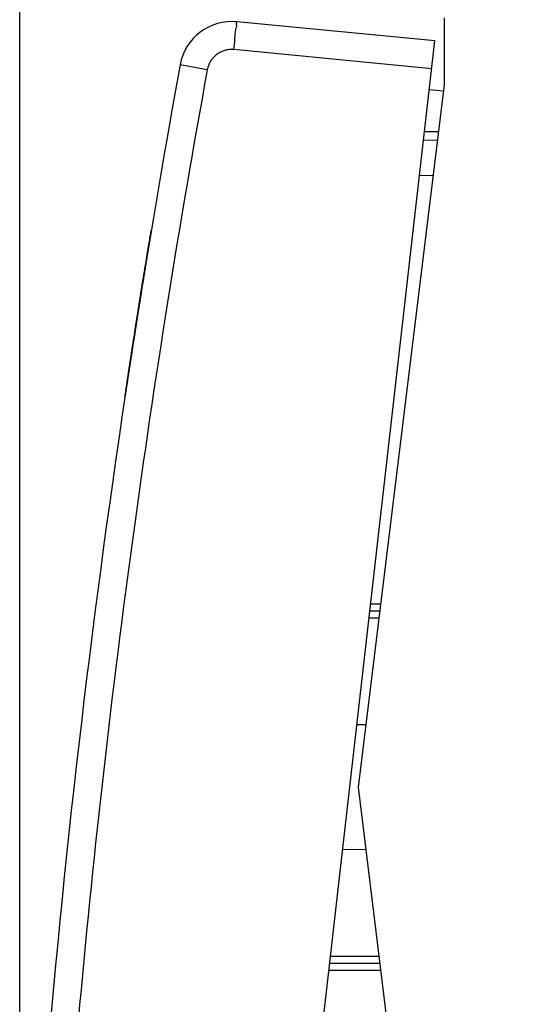
# Model space of a CAD drawing. Units: millimetres. Extents: x -50.2 to 47.8, y -24.8 to 46.
# Drawn here: x -50.2 to -36.1, y -6.5 to 21.5 of the extents above; entities that cross this region are included whole.
import ezdxf

# ---------------------------------------------------------------- set-up
doc = ezdxf.new("R2010")
doc.units = ezdxf.units.MM
doc.header["$LTSCALE"] = 36.425481
doc.layers.get('0').update_dxf_attribs({"linetype": 'CONTINUOUS'})
doc.layers.add('ASSI', color=7, linetype='CONTINUOUS')
doc.layers.add('INCISIONI_LASER', color=7, linetype='CONTINUOUS')
doc.styles.get("Standard").update_dxf_attribs({"font": 'txt', "width": 0.8})
doc.dimstyles.new('DIMSTYLE_1', dxfattribs={"dimtxt": 3, "dimasz": 3, "dimexe": 0.18, "dimexo": 0.0625, "dimgap": 0.09, "dimtad": 1, "dimdec": 1, "dimdsep": 46, "dimtxsty": 'STANDARD', "dimblk": '_FILLED', "dimblk1": '_FILLED', "dimblk2": '_FILLED', "dimcen": 0.09, "dimadec": 0, "dimazin": 0, "dimtfac": 1, "dimtdec": 1, "dimtofl": 0, "dimtmove": 0, "dimatfit": 3, "dimldrblk": '_FILLED', "dimfxl": 1, "dimtolj": 1, "dimarcsym": 0})

# ---------------------------------------------------------------- blocks, each defined once
blk = doc.blocks.new('_FILLED')
at = {"color": 0, "linetype": 'BYBLOCK'}
blk.add_solid([(0, 0), (-1, 0.3167), (-1, -0.3167)], dxfattribs=at)
blk = doc.blocks.new('*D0')
at = {"color": 0, "linetype": 'CONTINUOUS'}
for p, q in [((-50.17, -18.755), (-50.17, 43.652)), ((-11.743, 15.154), (-11.743, 43.652)), ((-50.17, 42.152), (-30.957, 42.152)), ((-11.743, 42.152), (-30.957, 42.152))]:
    blk.add_line(p, q, dxfattribs=at)
at = {"color": 0, "linetype": 'CONTINUOUS', "xscale": 3, "yscale": 3, "zscale": 3, "rotation": 180}
blk.add_blockref('_FILLED', (-50.17, 42.152), dxfattribs=at)
at = {"color": 0, "linetype": 'CONTINUOUS', "xscale": 3, "yscale": 3, "zscale": 3}
blk.add_blockref('_FILLED', (-11.743, 42.152), dxfattribs=at)
at = {"color": 0, "linetype": 'CONTINUOUS', "width": 0.714286}
blk.add_text('38,4', height=3, dxfattribs=at).set_placement((-35.242, 42.902))

msp = doc.modelspace()

# ---------------------------------------------------------------- linework, layer by layer
at = {"color": 0, "linetype": 'CONTINUOUS'}
for p, q in [((-38.36, 20.863), (-43.986, 21.404)), ((-38.093, 21.511), (-38.093, 19.605)), ((-43.261, -22.159), (-38.36, 20.863)), ((-38.093, 19.605), (-40.543, -0.348)), ((-38.116, 19.426), (-38.518, 19.472)), ((-38.654, 18.279), (-38.255, 18.286)), ((-38.286, 18.034), (-38.683, 18.027)), ((-39.93, 4.652), (-40.207, 4.652)), ((-40.574, 1.431), (-40.325, 1.435)), ((-40.543, -0.348), (-38.093, -20.302)), ((-40.325, -2.131), (-40.978, -2.12)), ((-41.346, -5.348), (-39.93, -5.348))]:
    msp.add_line(p, q, dxfattribs=at)
at = {"color": 9, "linetype": 'CONTINUOUS'}
for p, q in [((-38.45, 20.068), (-44.077, 20.61)), ((-44.833, 20.039), (-45.606, 20.181)), ((-38.41, 17.032), (-38.797, 17.025)), ((-39.905, 4.852), (-40.184, 4.852)), ((-39.954, 4.452), (-40.229, 4.452)), ((-41.323, -5.148), (-39.954, -5.148)), ((-41.369, -5.548), (-39.905, -5.548))]:
    msp.add_line(p, q, dxfattribs=at)
at = {"color": 0, "linetype": 'CONTINUOUS'}
for centre, radius, start, end in [((-44.13, 19.911), 1.5, 84.5, 169.6483), ((249.511, -33.726), 300, 169.64829, 177.35171)]:
    msp.add_arc(centre, radius, start, end, dxfattribs=at)
at = {"color": 9, "linetype": 'CONTINUOUS'}
for points, knots in [([(-44.077, 20.61), (-44.067, 20.711), (-44.044, 20.892), (-44.034, 21.161), (-43.983, 21.278), (-44.007, 21.406), (-43.986, 21.404)], [0, 0, 0, 0, 0.382559, 0.706873, 0.923623, 1, 1, 1, 1]), ([(-44.077, 20.61), (-44.067, 20.711), (-44.044, 20.892), (-44.034, 21.161), (-43.983, 21.278), (-44.007, 21.406), (-43.986, 21.404)], [0, 0, 0, 0, 0.382559, 0.706873, 0.923623, 1, 1, 1, 1]), ([(-44.077, 20.61), (-44.103, 20.612), (-44.159, 20.614), (-44.248, 20.607), (-44.341, 20.587), (-44.436, 20.552), (-44.528, 20.501), (-44.612, 20.437), (-44.684, 20.362), (-44.742, 20.281), (-44.786, 20.197), (-44.815, 20.117), (-44.828, 20.064), (-44.833, 20.039)], [0, 0, 0, 0, 0.076269, 0.161704, 0.254401, 0.352399, 0.453561, 0.555576, 0.656075, 0.752784, 0.843622, 0.926666, 1, 1, 1, 1]), ([(-44.833, 20.039), (-45.636, 15.642), (-47.045, 6.812), (-48.563, -6.514), (-49.177, -15.436), (-49.383, -19.9)], [0, 0, 0, 0, 0.333333, 0.666669, 1, 1, 1, 1])]:
    msp.add_open_spline(points, degree=3, knots=knots, dxfattribs=at)
at = {"layer": 'ASSI', "color": 9, "linetype": 'CONTINUOUS'}
for points, knots in [([(-47.085, 11.341, -1.57), (-47.079, 11.376, -1.611), (-47.057, 11.519, -1.766), (-47.014, 11.803, -2.001), (-46.929, 12.355, -2.297), (-46.808, 13.126, -2.449), (-46.685, 13.899, -2.292), (-46.596, 14.448, -1.991), (-46.537, 14.808, -1.689), (-46.489, 15.101, -1.324), (-46.453, 15.317, -0.908), (-46.431, 15.447, -0.466), (-46.426, 15.478, -0.161), (-46.426, 15.478)], [0, 0, 0, 0, 0.028259, 0.109238, 0.190216, 0.352173, 0.51413, 0.595108, 0.676086, 0.757065, 0.838043, 0.919022, 1, 1, 1, 1]), ([(-46.426, 15.478), (-46.426, 15.478, 0.163), (-46.431, 15.447, 0.472), (-46.453, 15.314, 0.917), (-46.49, 15.094, 1.335), (-46.539, 14.797, 1.7), (-46.598, 14.435, 2.001), (-46.687, 13.884, 2.297), (-46.81, 13.113, 2.449), (-46.931, 12.34, 2.292), (-47.016, 11.79, 1.992), (-47.058, 11.511, 1.758), (-47.08, 11.373, 1.607), (-47.085, 11.341, 1.57)], [0, 0, 0, 0, 0.081188, 0.162375, 0.243563, 0.32475, 0.405938, 0.487125, 0.6495, 0.811876, 0.893063, 0.974251, 1, 1, 1, 1]), ([(-47.085, 11.34, -0.993), (-47.076, 11.396, -1.095), (-47.053, 11.545, -1.321), (-47.008, 11.843, -1.621), (-46.947, 12.234, -1.869), (-46.88, 12.67, -2.022), (-46.807, 13.129, -2.072), (-46.735, 13.587, -2.018), (-46.665, 14.02, -1.861), (-46.602, 14.407, -1.611), (-46.55, 14.729, -1.282), (-46.51, 14.97, -0.887), (-46.486, 15.115, -0.46), (-46.481, 15.15, -0.161), (-46.481, 15.15)], [0, 0, 0, 0, 0.064126, 0.149206, 0.234285, 0.319365, 0.404444, 0.489523, 0.574603, 0.659682, 0.744762, 0.829841, 0.914921, 1, 1, 1, 1]), ([(-46.452, 15.325), (-46.452, 15.325, 0.177), (-46.458, 15.285, 0.507), (-46.485, 15.124, 0.975), (-46.529, 14.858, 1.404), (-46.586, 14.506, 1.76), (-46.655, 14.082, 2.029), (-46.731, 13.609, 2.196), (-46.81, 13.11, 2.251), (-46.889, 12.612, 2.192), (-46.962, 12.141, 2.022), (-47.027, 11.72, 1.75), (-47.065, 11.47, 1.494), (-47.082, 11.355, 1.341), (-47.085, 11.341, 1.321)], [0, 0, 0, 0, 0.0897, 0.1794, 0.2691, 0.3588, 0.448499, 0.538199, 0.627899, 0.717599, 0.807299, 0.896999, 0.986699, 1, 1, 1, 1]), ([(-47.085, 11.341, -1.321), (-47.082, 11.358, -1.345), (-47.064, 11.476, -1.502), (-47.025, 11.732, -1.76), (-46.959, 12.157, -2.029), (-46.886, 12.63, -2.196), (-46.807, 13.128, -2.251), (-46.728, 13.626, -2.192), (-46.653, 14.097, -2.022), (-46.584, 14.518, -1.75), (-46.527, 14.867, -1.392), (-46.484, 15.129, -0.963), (-46.458, 15.286, -0.499), (-46.452, 15.325, -0.175), (-46.452, 15.325)], [0, 0, 0, 0, 0.015782, 0.105257, 0.194731, 0.284205, 0.37368, 0.463154, 0.552628, 0.642103, 0.731577, 0.821051, 0.910526, 1, 1, 1, 1]), ([(-46.481, 15.15), (-46.481, 15.15, 0.164), (-46.487, 15.113, 0.468), (-46.511, 14.965, 0.899), (-46.551, 14.719, 1.294), (-46.604, 14.395, 1.621), (-46.668, 14.004, 1.869), (-46.737, 13.569, 2.022), (-46.81, 13.11, 2.072), (-46.882, 12.652, 2.018), (-46.95, 12.218, 1.861), (-47.01, 11.831, 1.611), (-47.054, 11.539, 1.312), (-47.076, 11.393, 1.09), (-47.085, 11.34, 0.993)], [0, 0, 0, 0, 0.085289, 0.170578, 0.255868, 0.341157, 0.426446, 0.511735, 0.597024, 0.682314, 0.767603, 0.852892, 0.938181, 1, 1, 1, 1]), ([(-47.172, 10.758), (-47.172, 10.758, -0.163), (-47.168, 10.79, -0.472), (-47.148, 10.923, -0.917), (-47.118, 11.118, -1.287), (-47.095, 11.274, -1.493), (-47.085, 11.341, -1.57)], [0, 0, 0, 0, 0.273896, 0.547791, 0.821687, 1, 1, 1, 1]), ([(-47.085, 11.341, 1.57), (-47.095, 11.271, 1.489), (-47.119, 11.114, 1.28), (-47.148, 10.919, 0.908), (-47.168, 10.789, 0.467), (-47.172, 10.758, 0.161), (-47.172, 10.758)], [0, 0, 0, 0, 0.185412, 0.456941, 0.728471, 1, 1, 1, 1]), ([(-47.085, 11.341, 1.321), (-47.097, 11.257, 1.207), (-47.121, 11.1, 0.94), (-47.144, 10.95, 0.5), (-47.149, 10.912, 0.175), (-47.149, 10.912)], [0, 0, 0, 0, 0.298667, 0.649334, 1, 1, 1, 1]), ([(-47.149, 10.912), (-47.149, 10.912, -0.177), (-47.143, 10.952, -0.507), (-47.12, 11.104, -0.947), (-47.097, 11.26, -1.21), (-47.085, 11.341, -1.321)], [0, 0, 0, 0, 0.354156, 0.708313, 1, 1, 1, 1]), ([(-47.123, 11.087), (-47.123, 11.087, -0.164), (-47.117, 11.124, -0.468), (-47.1, 11.235, -0.791), (-47.087, 11.322, -0.96), (-47.085, 11.34, -0.993)], [0, 0, 0, 0, 0.445181, 0.890363, 1, 1, 1, 1]), ([(-47.085, 11.34, 0.993), (-47.088, 11.32, 0.957), (-47.101, 11.233, 0.784), (-47.118, 11.122, 0.46), (-47.123, 11.087, 0.161), (-47.123, 11.087)], [0, 0, 0, 0, 0.120951, 0.560475, 1, 1, 1, 1])]:
    msp.add_open_spline(points, degree=3, knots=knots, dxfattribs=at)
at = {"layer": 'INCISIONI_LASER', "color": 9, "linetype": 'CONTINUOUS'}
for points, knots in [([(-47.085, 11.341, -1.57), (-47.079, 11.376, -1.611), (-47.057, 11.519, -1.766), (-47.014, 11.803, -2.001), (-46.929, 12.355, -2.297), (-46.808, 13.126, -2.449), (-46.685, 13.899, -2.292), (-46.596, 14.448, -1.991), (-46.537, 14.808, -1.689), (-46.489, 15.101, -1.324), (-46.453, 15.317, -0.908), (-46.431, 15.447, -0.466), (-46.426, 15.478, -0.161), (-46.426, 15.478)], [0, 0, 0, 0, 0.028259, 0.109238, 0.190216, 0.352173, 0.51413, 0.595108, 0.676086, 0.757065, 0.838043, 0.919022, 1, 1, 1, 1]), ([(-46.426, 15.478), (-46.426, 15.478, 0.163), (-46.431, 15.447, 0.472), (-46.453, 15.314, 0.917), (-46.49, 15.094, 1.335), (-46.539, 14.797, 1.7), (-46.598, 14.435, 2.001), (-46.687, 13.884, 2.297), (-46.81, 13.113, 2.449), (-46.931, 12.34, 2.292), (-47.016, 11.79, 1.992), (-47.058, 11.511, 1.758), (-47.08, 11.373, 1.607), (-47.085, 11.341, 1.57)], [0, 0, 0, 0, 0.081188, 0.162375, 0.243563, 0.32475, 0.405938, 0.487125, 0.6495, 0.811876, 0.893063, 0.974251, 1, 1, 1, 1]), ([(-47.085, 11.34, -0.993), (-47.076, 11.396, -1.095), (-47.053, 11.545, -1.321), (-47.008, 11.843, -1.621), (-46.947, 12.234, -1.869), (-46.88, 12.67, -2.022), (-46.807, 13.129, -2.072), (-46.735, 13.587, -2.018), (-46.665, 14.02, -1.861), (-46.602, 14.407, -1.611), (-46.55, 14.729, -1.282), (-46.51, 14.97, -0.887), (-46.486, 15.115, -0.46), (-46.481, 15.15, -0.161), (-46.481, 15.15)], [0, 0, 0, 0, 0.064126, 0.149206, 0.234285, 0.319365, 0.404444, 0.489523, 0.574603, 0.659682, 0.744762, 0.829841, 0.914921, 1, 1, 1, 1]), ([(-46.452, 15.325), (-46.452, 15.325, 0.177), (-46.458, 15.285, 0.507), (-46.485, 15.124, 0.975), (-46.529, 14.858, 1.404), (-46.586, 14.506, 1.76), (-46.655, 14.082, 2.029), (-46.731, 13.609, 2.196), (-46.81, 13.11, 2.251), (-46.889, 12.612, 2.192), (-46.962, 12.141, 2.022), (-47.027, 11.72, 1.75), (-47.065, 11.47, 1.494), (-47.082, 11.355, 1.341), (-47.085, 11.341, 1.321)], [0, 0, 0, 0, 0.0897, 0.1794, 0.2691, 0.3588, 0.448499, 0.538199, 0.627899, 0.717599, 0.807299, 0.896999, 0.986699, 1, 1, 1, 1]), ([(-47.085, 11.341, -1.321), (-47.082, 11.358, -1.345), (-47.064, 11.476, -1.502), (-47.025, 11.732, -1.76), (-46.959, 12.157, -2.029), (-46.886, 12.63, -2.196), (-46.807, 13.128, -2.251), (-46.728, 13.626, -2.192), (-46.653, 14.097, -2.022), (-46.584, 14.518, -1.75), (-46.527, 14.867, -1.392), (-46.484, 15.129, -0.963), (-46.458, 15.286, -0.499), (-46.452, 15.325, -0.175), (-46.452, 15.325)], [0, 0, 0, 0, 0.015782, 0.105257, 0.194731, 0.284205, 0.37368, 0.463154, 0.552628, 0.642103, 0.731577, 0.821051, 0.910526, 1, 1, 1, 1]), ([(-46.481, 15.15), (-46.481, 15.15, 0.164), (-46.487, 15.113, 0.468), (-46.511, 14.965, 0.899), (-46.551, 14.719, 1.294), (-46.604, 14.395, 1.621), (-46.668, 14.004, 1.869), (-46.737, 13.569, 2.022), (-46.81, 13.11, 2.072), (-46.882, 12.652, 2.018), (-46.95, 12.218, 1.861), (-47.01, 11.831, 1.611), (-47.054, 11.539, 1.312), (-47.076, 11.393, 1.09), (-47.085, 11.34, 0.993)], [0, 0, 0, 0, 0.085289, 0.170578, 0.255868, 0.341157, 0.426446, 0.511735, 0.597024, 0.682314, 0.767603, 0.852892, 0.938181, 1, 1, 1, 1]), ([(-47.172, 10.758), (-47.172, 10.758, -0.163), (-47.168, 10.79, -0.472), (-47.148, 10.923, -0.917), (-47.118, 11.118, -1.287), (-47.095, 11.274, -1.493), (-47.085, 11.341, -1.57)], [0, 0, 0, 0, 0.273896, 0.547791, 0.821687, 1, 1, 1, 1]), ([(-47.085, 11.341, 1.57), (-47.095, 11.271, 1.489), (-47.119, 11.114, 1.28), (-47.148, 10.919, 0.908), (-47.168, 10.789, 0.467), (-47.172, 10.758, 0.161), (-47.172, 10.758)], [0, 0, 0, 0, 0.185412, 0.456941, 0.728471, 1, 1, 1, 1]), ([(-47.085, 11.341, 1.321), (-47.097, 11.257, 1.207), (-47.121, 11.1, 0.94), (-47.144, 10.95, 0.5), (-47.149, 10.912, 0.175), (-47.149, 10.912)], [0, 0, 0, 0, 0.298667, 0.649334, 1, 1, 1, 1]), ([(-47.149, 10.912), (-47.149, 10.912, -0.177), (-47.143, 10.952, -0.507), (-47.12, 11.104, -0.947), (-47.097, 11.26, -1.21), (-47.085, 11.341, -1.321)], [0, 0, 0, 0, 0.354156, 0.708313, 1, 1, 1, 1]), ([(-47.123, 11.087), (-47.123, 11.087, -0.164), (-47.117, 11.124, -0.468), (-47.1, 11.235, -0.791), (-47.087, 11.322, -0.96), (-47.085, 11.34, -0.993)], [0, 0, 0, 0, 0.445181, 0.890363, 1, 1, 1, 1]), ([(-47.085, 11.34, 0.993), (-47.088, 11.32, 0.957), (-47.101, 11.233, 0.784), (-47.118, 11.122, 0.46), (-47.123, 11.087, 0.161), (-47.123, 11.087)], [0, 0, 0, 0, 0.120951, 0.560475, 1, 1, 1, 1])]:
    msp.add_open_spline(points, degree=3, knots=knots, dxfattribs=at)

# ---------------------------------------------------------------- dimensions: what is measured, and where the dimension line sits
at = {"color": 0, "linetype": 'CONTINUOUS'}
dim = msp.add_linear_dim(base=(-50.17, 42.152), p1=(-11.743, 15.154), p2=(-50.17, -18.755), angle=180, dimstyle='DIMSTYLE_1', dxfattribs=at)
dim.commit()
dim.dimension.update_dxf_attribs({"geometry": '*D0', "text_midpoint": (-30.957, 44.402), "dimtype": 160})

doc.saveas('drawing.dxf')
